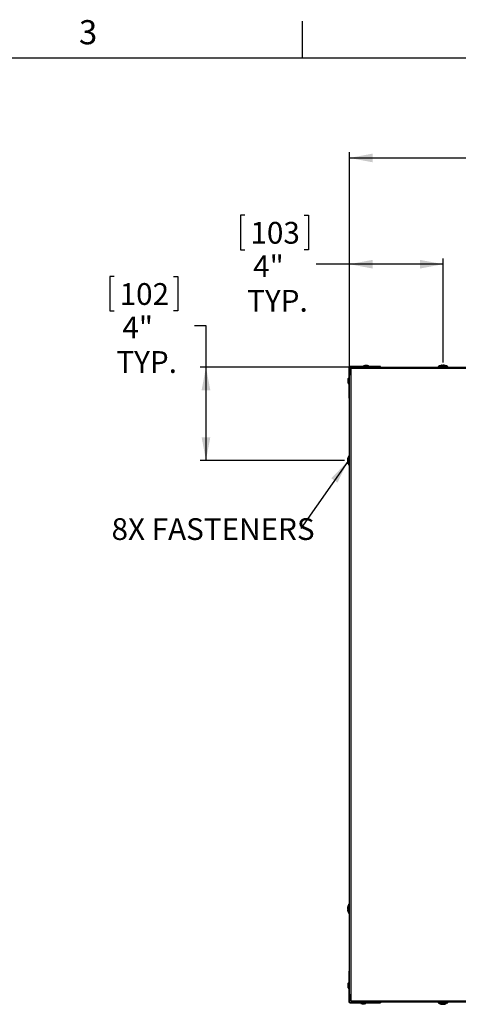
# Model space of a CAD drawing. Extents: x 2 to 154, y 1 to 99.
# Drawn here: x 103 to 122, y 56 to 99 of the extents above; entities that cross this region are included whole.
import ezdxf

# ---------------------------------------------------------------- set-up
doc = ezdxf.new("R2010")
doc.units = 0
doc.header["$MEASUREMENT"] = 0
doc.linetypes.add('SLD-SOLID', pattern=[0])
doc.layers.get('0').update_dxf_attribs({"linetype": 'CONTINUOUS'})
doc.styles.add('SLDTEXTSTYLE1', font='GOTHIC.TTF', dxfattribs={"width": 0.913})
doc.styles.get("Standard").update_dxf_attribs({"font": 'GOTHIC.TTF'})
doc.dimstyles.new('SLDDIMSTYLE0', dxfattribs={"dimtxt": 0.9375, "dimasz": 1, "dimexe": 0, "dimexo": 0.0625, "dimgap": 0.234375, "dimtad": 0, "dimtih": 1, "dimtoh": 1, "dimrnd": 1e-09, "dimzin": 12, "dimtxsty": 'SLDTEXTSTYLE1', "dimsah": 1, "dimcen": 0.09, "dimazin": 3, "dimtfac": 1, "dimtofl": 0, "dimtmove": 0, "dimatfit": 3, "dimtolj": 1, "dimtzin": 12})
doc.dimstyles.new('SLDDIMSTYLE3', dxfattribs={"dimtxt": 0, "dimasz": 1, "dimexe": 0, "dimexo": 0.0625, "dimgap": 0, "dimtad": 0, "dimtih": 1, "dimtoh": 1, "dimdec": 0, "dimrnd": 1e-09, "dimzin": 0, "dimtxsty": 'STANDARD', "dimsah": 1, "dimcen": 0.09, "dimazin": 3, "dimtfac": 1, "dimtdec": 0, "dimtofl": 0, "dimtmove": 0, "dimatfit": 3, "dimtolj": 1, "dimtzin": 0})

# ---------------------------------------------------------------- blocks, each defined once
blk = doc.blocks.new('_D_10')
at = {"color": 7, "linetype": 'SLD-SOLID'}
for p, q in [((112.336, 90.384), (112.145, 90.384)), ((112.145, 90.384), (112.145, 88.895)), ((114.889, 90.384), (115.079, 90.384)), ((115.079, 90.384), (115.079, 88.895)), ((112.145, 88.895), (112.336, 88.895)), ((115.079, 88.895), (114.889, 88.895)), ((116.837, 88.27), (115.412, 88.27)), ((116.837, 83.929), (116.837, 88.52)), ((120.874, 88.27), (116.837, 88.27)), ((120.874, 84.034), (120.874, 88.52))]:
    blk.add_line(p, q, dxfattribs=at)
for points in [[(116.837, 88.27), (117.837, 88.082), (117.837, 88.457)], [(120.874, 88.27), (119.874, 88.457), (119.874, 88.082)]]:
    blk.add_solid(points, dxfattribs=at)
at = {"color": 7, "linetype": 'SLD-SOLID', "char_height": 0.9375, "attachment_point": 1, "style": 'SLDTEXTSTYLE1'}
for s, insert in [('103', (112.573, 90.092, -20.429)), ('4"', (112.692, 88.652, -20.429)), ('TYP.', (112.433, 87.163, -20.429))]:
    blk.add_mtext(s, dxfattribs=dict(at, insert=insert))
blk = doc.blocks.new('_D_11')
at = {"color": 7, "linetype": 'SLD-SOLID'}
for p, q in [((128.374, 95.708), (128.184, 95.708)), ((128.184, 95.708), (128.184, 94.219)), ((130.928, 95.708), (131.118, 95.708)), ((131.118, 95.708), (131.118, 94.219)), ((128.184, 94.219), (128.374, 94.219)), ((131.118, 94.219), (130.928, 94.219)), ((116.837, 83.819), (116.837, 93.099)), ((144.212, 83.819), (144.212, 93.099)), ((116.837, 92.849), (122.861, 92.849)), ((144.212, 92.849), (136.441, 92.849))]:
    blk.add_line(p, q, dxfattribs=at)
for points in [[(116.837, 92.849), (117.837, 92.661), (117.837, 93.036)], [(144.212, 92.849), (143.212, 93.036), (143.212, 92.661)]]:
    blk.add_solid(points, dxfattribs=at)
at = {"color": 7, "linetype": 'SLD-SOLID', "char_height": 0.9375, "attachment_point": 1, "style": 'SLDTEXTSTYLE1'}
for s, insert in [('695', (128.612, 95.416, -20.429)), ('27 3/8"', (127.246, 93.976, -20.429)), ('SQUARE OUTSIDE CAP', (123.051, 92.487, -20.429)), ('REF.', (128.461, 90.997, -20.429))]:
    blk.add_mtext(s, dxfattribs=dict(at, insert=insert))
blk = doc.blocks.new('_D_13')
at = {"color": 7, "linetype": 'SLD-SOLID'}
for p, q in [((106.701, 87.746), (106.511, 87.746)), ((106.511, 87.746), (106.511, 86.256)), ((109.254, 87.746), (109.444, 87.746)), ((109.444, 87.746), (109.444, 86.256)), ((106.511, 86.256), (106.701, 86.256)), ((109.444, 86.256), (109.254, 86.256)), ((110.158, 85.631), (110.658, 85.631)), ((110.658, 85.631), (110.658, 83.836)), ((116.853, 83.836), (110.408, 83.836)), ((110.658, 83.836), (110.658, 79.812)), ((116.623, 79.812), (110.408, 79.812))]:
    blk.add_line(p, q, dxfattribs=at)
for points in [[(110.658, 83.836), (110.471, 82.836), (110.846, 82.836)], [(110.658, 79.812), (110.846, 80.812), (110.471, 80.812)]]:
    blk.add_solid(points, dxfattribs=at)
at = {"color": 7, "linetype": 'SLD-SOLID', "char_height": 0.9375, "attachment_point": 1, "style": 'SLDTEXTSTYLE1'}
for s, insert in [('102', (106.939, 87.454, -20.429)), ('4"', (107.058, 86.014, -20.429)), ('TYP.', (106.799, 84.524, -20.429))]:
    blk.add_mtext(s, dxfattribs=dict(at, insert=insert))
blk = doc.blocks.new('SW_NOTE_17')
at = {"color": 0, "linetype": 'CONTINUOUS', "insert": (-8.149, 0.437), "char_height": 0.9375, "attachment_point": 1, "style": 'SLDTEXTSTYLE1'}
blk.add_mtext('8X FASTENERS', dxfattribs=at)

msp = doc.modelspace()

# ---------------------------------------------------------------- linework, layer by layer
at = {"color": 7, "linetype": 'SLD-SOLID'}
for p, q in [((114.81, 97.171), (114.81, 98.746)), ((3.435, 97.171), (151.935, 97.171)), ((116.807, 83.804), (116.807, 83.491)), ((116.837, 83.804), (116.807, 83.804)), ((116.837, 83.804), (116.837, 83.491)), ((116.948, 83.806), (116.867, 83.806)), ((116.867, 83.806), (116.867, 83.724)), ((116.868, 83.836), (116.868, 83.866)), ((117.182, 83.866), (116.868, 83.866)), ((117.182, 83.836), (116.868, 83.836)), ((116.917, 83.774), (116.898, 83.756)), ((116.898, 83.756), (116.898, 56.541)), ((144.132, 83.774), (116.917, 83.774)), ((117.182, 83.836), (117.182, 83.866)), ((118.182, 83.866), (117.182, 83.866)), ((117.182, 83.836), (117.241, 83.836)), ((117.241, 83.836), (143.808, 83.836)), ((117.456, 83.868), (117.487, 83.866)), ((117.626, 83.866), (117.657, 83.868)), ((118.182, 83.836), (118.182, 83.866)), ((120.654, 83.856), (120.654, 83.836)), ((121.079, 83.856), (120.654, 83.856)), ((120.677, 83.857), (120.677, 83.856)), ((120.677, 83.857), (121.055, 83.857)), ((120.836, 83.924), (120.838, 83.91)), ((120.844, 83.924), (120.845, 83.91)), ((121.055, 83.857), (121.057, 83.857)), ((121.057, 83.856), (121.057, 83.857)), ((121.079, 83.836), (121.079, 83.856)), ((116.807, 83.31), (116.805, 83.341)), ((116.837, 83.491), (116.807, 83.491)), ((116.807, 83.491), (116.807, 82.491)), ((116.837, 83.432), (116.837, 83.491)), ((116.837, 56.865), (116.837, 83.432)), ((116.805, 83.14), (116.807, 83.171)), ((116.837, 82.491), (116.807, 82.491)), ((116.748, 79.844), (116.754, 79.843)), ((116.817, 79.996), (116.816, 79.996)), ((116.816, 79.961), (116.816, 79.996)), ((116.816, 79.616), (116.816, 79.961)), ((116.837, 80.018), (116.817, 80.018)), ((116.817, 80.018), (116.817, 79.593)), ((116.748, 79.768), (116.762, 79.77)), ((116.816, 79.616), (116.817, 79.616)), ((116.817, 79.593), (116.837, 79.593)), ((116.837, 60.703), (116.817, 60.703)), ((116.817, 60.703), (116.817, 60.278)), ((116.748, 60.468), (116.762, 60.469)), ((116.748, 60.46), (116.763, 60.461)), ((116.817, 60.681), (116.816, 60.681)), ((116.816, 60.679), (116.816, 60.681)), ((116.816, 60.301), (116.816, 60.679)), ((116.816, 60.301), (116.817, 60.301)), ((116.817, 60.278), (116.837, 60.278)), ((116.807, 57.806), (116.807, 56.806)), ((116.837, 57.806), (116.807, 57.806)), ((116.807, 57.25), (116.805, 57.281)), ((116.805, 57.08), (116.807, 57.111)), ((116.837, 56.806), (116.837, 56.865)), ((116.837, 56.806), (116.807, 56.806)), ((116.807, 56.806), (116.807, 56.492)), ((116.837, 56.492), (116.807, 56.492)), ((116.837, 56.806), (116.837, 56.492)), ((116.868, 56.461), (116.868, 56.431)), ((116.868, 56.461), (117.182, 56.461)), ((116.898, 56.541), (116.917, 56.522)), ((116.917, 56.522), (144.132, 56.522)), ((117.182, 56.461), (117.182, 56.431)), ((117.241, 56.461), (117.182, 56.461)), ((143.808, 56.461), (117.241, 56.461)), ((118.182, 56.461), (118.182, 56.431)), ((120.654, 56.461), (120.654, 56.441)), ((120.654, 56.441), (121.079, 56.441)), ((120.677, 56.441), (120.677, 56.44)), ((120.711, 56.44), (120.677, 56.44)), ((121.057, 56.44), (120.711, 56.44)), ((121.057, 56.44), (121.057, 56.441)), ((121.079, 56.441), (121.079, 56.461)), ((116.868, 56.431), (117.182, 56.431)), ((117.182, 56.431), (118.182, 56.431)), ((117.362, 56.431), (117.331, 56.429)), ((117.532, 56.429), (117.501, 56.431)), ((120.829, 56.372), (120.829, 56.378)), ((120.904, 56.372), (120.903, 56.386))]:
    msp.add_line(p, q, dxfattribs=at)
at = {"color": 8, "linetype": 'SLD-SOLID'}
for p, q in [((117.454, 83.887), (117.659, 83.887)), ((117.456, 83.868), (117.657, 83.868)), ((116.785, 83.138), (116.785, 83.343)), ((116.805, 83.14), (116.805, 83.341)), ((116.785, 57.078), (116.785, 57.283)), ((116.805, 57.08), (116.805, 57.281)), ((117.534, 56.409), (117.329, 56.409)), ((117.532, 56.429), (117.331, 56.429))]:
    msp.add_line(p, q, dxfattribs=at)
at = {"color": 7, "linetype": 'SLD-SOLID', "flags": 128}
for points in [[(116.898, 83.756), (116.886, 83.744), (116.875, 83.732), (116.864, 83.721), (116.855, 83.712), (116.847, 83.705), (116.841, 83.699), (116.838, 83.695), (116.837, 83.694)], [(116.978, 83.836), (116.977, 83.834), (116.973, 83.831), (116.968, 83.825), (116.96, 83.818), (116.951, 83.808), (116.94, 83.798), (116.929, 83.786), (116.917, 83.774)], [(116.837, 56.602), (116.838, 56.601), (116.841, 56.597), (116.847, 56.592), (116.855, 56.584), (116.864, 56.575), (116.875, 56.564), (116.886, 56.553), (116.898, 56.541)], [(116.917, 56.522), (116.929, 56.51), (116.94, 56.498), (116.951, 56.488), (116.96, 56.479), (116.968, 56.471), (116.973, 56.465), (116.977, 56.462), (116.978, 56.461)]]:
    msp.add_lwpolyline(points, dxfattribs=at)
at = {"color": 7, "linetype": 'SLD-SOLID'}
for centre, radius, start, end in [((116.868, 83.804), 0.0613, 90, 180), ((116.868, 83.804), 0.0312, 90, 180), ((117.457, 83.878), 0.01, 105.3546, 266.4232), ((117.557, 83.513), 0.388, 90, 105.3546), ((117.557, 83.513), 0.388, 74.6454, 90), ((117.657, 83.878), 0.01, 273.5768, 74.6454), ((120.867, 83.634), 0.293, 109.6091, 130.4497), ((120.861, 83.645), 0.28, 95.0749, 109.5059), ((120.771, 83.903), 0.00664, 99.0451, 119.4677), ((120.863, 83.906), 0.0324, 146.1669, 174.6221), ((120.853, 83.631), 0.279, 85.535, 94.465), ((120.826, 83.89), 0.0388, 29.4631, 61.4341), ((120.908, 83.89), 0.0391, 119.0519, 150.4272), ((120.864, 83.632), 0.293, 71.0018, 85.1018), ((120.963, 83.903), 0.00656, 60.7826, 119.2174), ((120.867, 83.634), 0.293, 49.5503, 70.3909), ((117.159, 83.241), 0.388, 164.6454, 195.3546), ((116.795, 83.341), 0.01, 3.5768, 164.6454), ((116.795, 83.141), 0.01, 195.3546, 356.4232), ((116.926, 79.824), 0.179, 155.5703, 173.6549), ((116.974, 79.789), 0.227, 158.3093, 174.2099), ((116.879, 79.832), 0.133, 188.6747, 208.8154), ((117.039, 79.806), 0.293, 139.5503, 170.7875), ((116.857, 79.885), 0.0943, 172.3339, 187.6661), ((116.837, 79.784), 0.0905, 189.9162, 214.9583), ((117.039, 79.806), 0.293, 188.9883, 220.4497), ((116.953, 79.75), 0.191, 174.6049, 185.3951), ((117.04, 60.488), 0.293, 161.0018, 175.1018), ((116.783, 60.532), 0.0391, 209.0519, 240.4272), ((116.782, 60.449), 0.0388, 119.4631, 151.4341), ((117.027, 60.485), 0.28, 185.0749, 199.5059), ((116.766, 60.487), 0.0324, 236.1669, 264.6221), ((116.769, 60.587), 0.00656, 150.7826, 209.2174), ((117.041, 60.476), 0.279, 175.535, 184.465), ((116.769, 60.395), 0.00664, 189.0451, 209.4677), ((117.039, 60.491), 0.293, 139.5503, 160.3909), ((117.039, 60.491), 0.293, 199.6091, 220.4497), ((116.795, 57.281), 0.01, 3.5768, 164.6454), ((117.159, 57.181), 0.388, 164.6454, 195.3546), ((116.795, 57.081), 0.01, 195.3546, 356.4232), ((116.868, 56.492), 0.0613, 180, 270), ((116.868, 56.492), 0.0313, 180, 270), ((120.867, 56.662), 0.293, 229.5503, 260.7875), ((120.867, 56.662), 0.293, 278.9883, 310.4497), ((117.332, 56.419), 0.01, 93.5768, 254.6454), ((117.432, 56.783), 0.388, 254.6454, 270), ((117.432, 56.783), 0.388, 270, 285.3546), ((117.532, 56.419), 0.01, 285.3546, 86.4232), ((120.787, 56.481), 0.0943, 262.3339, 277.6661), ((120.849, 56.55), 0.179, 245.5703, 263.6549), ((120.884, 56.598), 0.227, 248.3093, 264.2099), ((120.841, 56.503), 0.133, 278.6747, 298.8154), ((120.889, 56.461), 0.0905, 279.9162, 304.9583), ((120.923, 56.577), 0.191, 264.6049, 275.3951)]:
    msp.add_arc(centre, radius, start, end, dxfattribs=at)

# ---------------------------------------------------------------- block references
at = {"color": 7, "linetype": 'CONTINUOUS'}
msp.add_blockref('SW_NOTE_17', (114.74, 76.885), dxfattribs=at)

# ---------------------------------------------------------------- texts
at = {"color": 7, "linetype": 'CONTINUOUS', "insert": (105.187, 98.789), "char_height": 1.042, "attachment_point": 1, "style": 'SLDTEXTSTYLE1'}
msp.add_mtext('3', dxfattribs=at)

# ---------------------------------------------------------------- dimensions: what is measured, and where the dimension line sits
at = {"color": 7, "linetype": 'SLD-SOLID'}
for base, p1, p2, angle, text, picture, middle in [((144.211769189, 92.848899506), (116.836769189, 83.694256702), (144.211769189, 83.694256702), 0, '<>\\PSQUARE OUTSIDE CAP\\PREF.', '_D_11', (129.651148587, 92.848899506)), ((120.874, 88.27), (116.837, 83.804), (120.874, 83.909), 0, '<>\\PTYP.', '_D_10', (113.612, 88.27)), ((110.658, 79.812), (116.978, 83.836), (116.748, 79.812), 90, '<>\\PTYP.', '_D_13', (110.658, 85.631))]:
    dim = msp.add_linear_dim(base=base, p1=p1, p2=p2, angle=angle, text=text, dimstyle='SLDDIMSTYLE0', dxfattribs=at)
    dim.commit()
    dim.dimension.update_dxf_attribs({"geometry": picture, "text_midpoint": middle, "dimtype": 160})

# ---------------------------------------------------------------- leaders
at = {"color": 7, "linetype": 'CONTINUOUS'}
msp.add_leader([(116.763, 79.768), (114.74, 76.885)], dimstyle='SLDDIMSTYLE3', dxfattribs=at)

doc.saveas('drawing.dxf')
